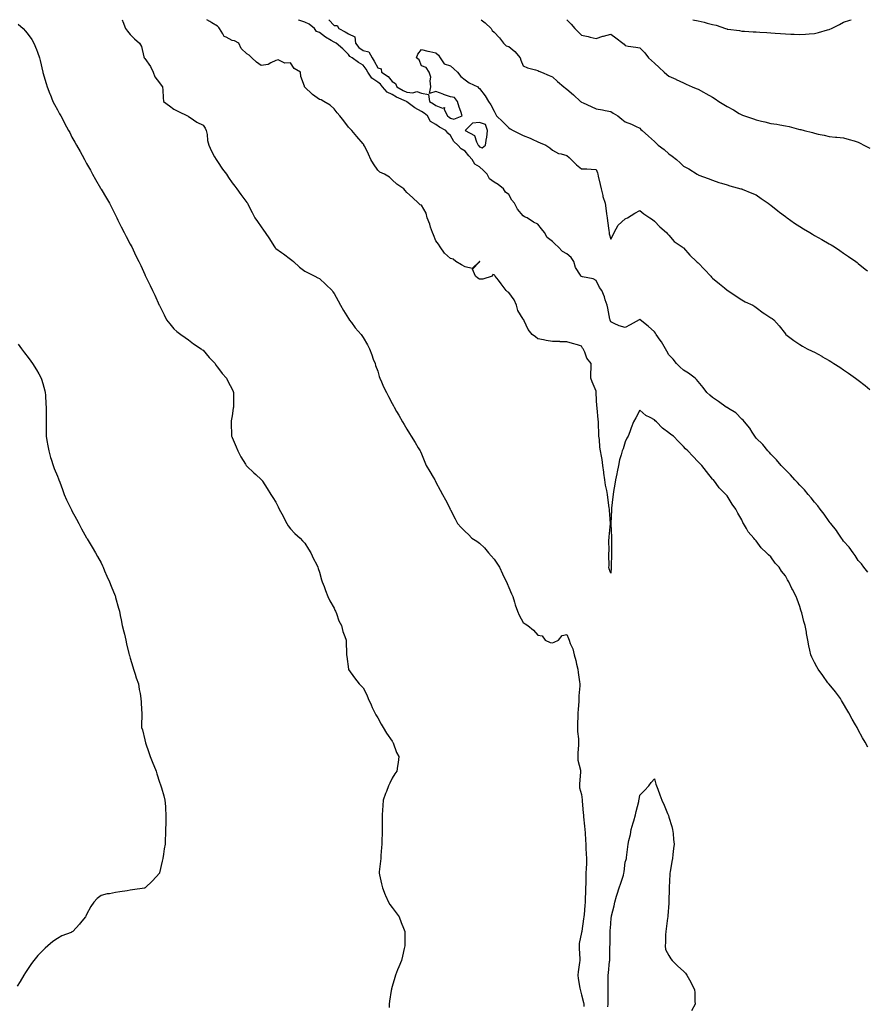
# Model space of a CAD drawing. Units: inches. Extents: x 878723 to 881363, y 7300538 to 7303178.
# Drawn here: x 880322 to 880904, y 7302502 to 7303178 of the extents above; entities that cross this region are included whole.
import ezdxf

# ---------------------------------------------------------------- set-up
doc = ezdxf.new("R2010")
doc.units = ezdxf.units.IN
doc.header["$MEASUREMENT"] = 0
doc.layers.add('Contour_87877300', color=7, linetype='Continuous', true_color=0xc4d57d)

msp = doc.modelspace()

# ---------------------------------------------------------------- linework, layer by layer
at = {"layer": 'Contour_87877300'}
for points in [[(880392.42, 7303178, 3359), (880392.72, 7303177.25, 3359), (880392.91, 7303176.78, 3359), (880394.85, 7303171.92, 3359), (880396.16, 7303170.04, 3359), (880398.05, 7303167.93, 3359), (880401.08, 7303164.95, 3359), (880404.49, 7303161.92, 3359), (880405.81, 7303159.67, 3359), (880407.41, 7303152.55, 3359), (880407.65, 7303151.92, 3359), (880407.8, 7303151.67, 3359), (880408.05, 7303151.35, 3359), (880412.08, 7303145.95, 3359), (880413.83, 7303141.92, 3359), (880414.92, 7303138.8, 3359), (880418.05, 7303134.67, 3359), (880419.22, 7303133.09, 3359), (880420.28, 7303131.92, 3359), (880420.42, 7303129.55, 3359), (880420.75, 7303124.62, 3359), (880420.9, 7303121.92, 3359), (880425.07, 7303118.94, 3359), (880428.05, 7303116.55, 3359), (880431.15, 7303115.03, 3359), (880437.42, 7303111.92, 3359), (880437.81, 7303111.68, 3359), (880438.05, 7303111.47, 3359), (880439.24, 7303110.73, 3359), (880443.85, 7303107.72, 3359), (880448.05, 7303105.53, 3359), (880449.57, 7303103.44, 3359), (880450.3, 7303101.92, 3359), (880450.86, 7303099.11, 3359), (880451.2, 7303095.07, 3359), (880452.04, 7303091.92, 3359), (880453.82, 7303087.69, 3359), (880456.05, 7303083.92, 3359), (880457.12, 7303081.92, 3359), (880457.48, 7303081.35, 3359), (880458.05, 7303080.58, 3359), (880461.5, 7303075.38, 3359), (880464.07, 7303071.92, 3359), (880465.65, 7303069.52, 3359), (880468.05, 7303065.91, 3359), (880469.81, 7303063.68, 3359), (880471.25, 7303061.92, 3359), (880474.08, 7303057.95, 3359), (880478.05, 7303052.49, 3359), (880478.3, 7303052.17, 3359), (880478.51, 7303051.92, 3359), (880479, 7303050.96, 3359), (880481.82, 7303045.69, 3359), (880483.64, 7303041.92, 3359), (880485.47, 7303039.34, 3359), (880488.05, 7303035.73, 3359), (880489.68, 7303033.55, 3359), (880490.83, 7303031.92, 3359), (880493.65, 7303027.53, 3359), (880495.52, 7303024.46, 3359), (880497.08, 7303021.92, 3359), (880497.51, 7303021.38, 3359), (880498.05, 7303020.76, 3359), (880501.9, 7303018.06, 3359), (880503.26, 7303017.13, 3359), (880508.05, 7303013.65, 3359), (880508.98, 7303012.86, 3359), (880510.09, 7303011.92, 3359), (880514.23, 7303008.1, 3359), (880518.05, 7303005.2, 3359), (880520.29, 7303004.17, 3359), (880524.83, 7303001.92, 3359), (880526.97, 7303000.84, 3359), (880528.05, 7303000.22, 3359), (880532.33, 7302996.21, 3359), (880536.72, 7302991.92, 3359), (880537.26, 7302991.14, 3359), (880538.05, 7302989.92, 3359), (880540.99, 7302984.86, 3359), (880542.55, 7302981.92, 3359), (880544.53, 7302978.4, 3359), (880548.05, 7302972.7, 3359), (880548.33, 7302972.2, 3359), (880548.51, 7302971.92, 3359), (880549.97, 7302970, 3359), (880552.59, 7302966.46, 3359), (880556.59, 7302961.92, 3359), (880557.21, 7302961.08, 3359), (880558.05, 7302959.83, 3359), (880560.95, 7302954.82, 3359), (880562.32, 7302951.92, 3359), (880563.92, 7302947.79, 3359), (880565.02, 7302944.96, 3359), (880566.19, 7302941.92, 3359), (880566.63, 7302940.49, 3359), (880568.05, 7302936.65, 3359), (880569.1, 7302932.96, 3359), (880569.44, 7302931.92, 3359), (880570.64, 7302929.33, 3359), (880572.11, 7302925.97, 3359), (880574.18, 7302921.92, 3359), (880575.46, 7302919.33, 3359), (880578.05, 7302914.36, 3359), (880578.87, 7302912.74, 3359), (880579.27, 7302911.92, 3359), (880581.03, 7302908.94, 3359), (880582.54, 7302906.4, 3359), (880585.17, 7302901.92, 3359), (880586.21, 7302900.08, 3359), (880588.05, 7302896.81, 3359), (880589.89, 7302893.76, 3359), (880590.98, 7302891.92, 3359), (880593.76, 7302887.63, 3359), (880595.93, 7302884.05, 3359), (880597.23, 7302881.92, 3359), (880597.49, 7302881.36, 3359), (880598.05, 7302879.87, 3359), (880600.35, 7302874.21, 3359), (880601.28, 7302871.92, 3359), (880603.8, 7302867.67, 3359), (880606.23, 7302863.74, 3359), (880607.34, 7302861.92, 3359), (880607.58, 7302861.45, 3359), (880608.05, 7302860.44, 3359), (880610.97, 7302854.84, 3359), (880612.47, 7302851.92, 3359), (880614.49, 7302848.36, 3359), (880617.51, 7302842.47, 3359), (880617.8, 7302841.92, 3359), (880617.87, 7302841.74, 3359), (880618.05, 7302841.31, 3359), (880621.34, 7302835.21, 3359), (880622.91, 7302831.92, 3359), (880625.42, 7302829.29, 3359), (880628.05, 7302826.46, 3359), (880630.51, 7302824.37, 3359), (880632.73, 7302821.92, 3359), (880636.02, 7302819.89, 3359), (880638.05, 7302818.47, 3359), (880641.38, 7302815.25, 3359), (880644.04, 7302811.92, 3359), (880646, 7302809.87, 3359), (880648.05, 7302807.44, 3359), (880650.3, 7302804.17, 3359), (880651.59, 7302801.92, 3359), (880653.68, 7302797.55, 3359), (880654.99, 7302794.98, 3359), (880656.51, 7302791.92, 3359), (880656.88, 7302790.75, 3359), (880658.05, 7302788.12, 3359), (880659.9, 7302783.78, 3359), (880660.77, 7302781.92, 3359), (880661.98, 7302777.99, 3359), (880662.36, 7302776.24, 3359), (880664.05, 7302771.92, 3359), (880665.14, 7302769.01, 3359), (880668.05, 7302764.09, 3359), (880669.28, 7302763.15, 3359), (880671.18, 7302761.92, 3359), (880675, 7302758.87, 3359), (880678.05, 7302755.37, 3359), (880680.91, 7302754.78, 3359), (880683.01, 7302751.92, 3359), (880686.44, 7302750.32, 3359), (880688.05, 7302750.11, 3359), (880689.34, 7302750.63, 3359), (880692.14, 7302751.92, 3359), (880694.77, 7302755.2, 3359), (880698.05, 7302755.68, 3359), (880699.14, 7302753.01, 3359), (880699.51, 7302751.92, 3359), (880700.32, 7302749.65, 3359), (880702, 7302745.88, 3359), (880703.04, 7302741.92, 3359), (880704.03, 7302737.9, 3359), (880704.6, 7302735.37, 3359), (880705.41, 7302731.92, 3359), (880705.81, 7302729.68, 3359), (880706.58, 7302723.39, 3359), (880706.82, 7302721.92, 3359), (880706.78, 7302720.65, 3359), (880706.29, 7302713.68, 3359), (880706.24, 7302711.92, 3359), (880706.14, 7302710.01, 3359), (880705.63, 7302704.34, 3359), (880705.51, 7302701.92, 3359), (880705.55, 7302699.42, 3359), (880705.26, 7302694.71, 3359), (880705.29, 7302691.92, 3359), (880705.36, 7302689.22, 3359), (880705.91, 7302684.06, 3359), (880705.98, 7302681.92, 3359), (880705.99, 7302679.86, 3359), (880705.39, 7302674.59, 3359), (880705.4, 7302671.92, 3359), (880705.55, 7302669.42, 3359), (880707.29, 7302662.68, 3359), (880707.35, 7302661.92, 3359), (880707.31, 7302661.18, 3359), (880706.7, 7302653.27, 3359), (880706.62, 7302651.92, 3359), (880706.72, 7302650.58, 3359), (880708.05, 7302645.98, 3359), (880708.42, 7302642.29, 3359), (880708.45, 7302641.92, 3359), (880708.48, 7302641.49, 3359), (880709.24, 7302633.11, 3359), (880709.35, 7302631.92, 3359), (880709.44, 7302630.52, 3359), (880710.18, 7302624.06, 3359), (880710.32, 7302621.92, 3359), (880710.47, 7302619.5, 3359), (880710.73, 7302614.6, 3359), (880710.91, 7302611.92, 3359), (880711.1, 7302608.86, 3359), (880711.33, 7302605.2, 3359), (880711.54, 7302601.92, 3359), (880711.43, 7302598.54, 3359), (880711.14, 7302595.01, 3359), (880711.02, 7302591.92, 3359), (880710.91, 7302589.06, 3359), (880710.9, 7302584.77, 3359), (880710.8, 7302581.92, 3359), (880710.85, 7302579.12, 3359), (880710.46, 7302574.33, 3359), (880710.52, 7302571.92, 3359), (880710.36, 7302569.61, 3359), (880709.74, 7302563.61, 3359), (880709.61, 7302561.92, 3359), (880709.4, 7302560.57, 3359), (880708.18, 7302552.06, 3359), (880708.16, 7302551.92, 3359), (880708.16, 7302551.8, 3359), (880708.05, 7302551.24, 3359), (880706.47, 7302543.5, 3359), (880706.44, 7302541.92, 3359), (880706.34, 7302540.2, 3359), (880706.95, 7302533.02, 3359), (880706.86, 7302531.92, 3359), (880706.67, 7302530.54, 3359), (880705.75, 7302524.22, 3359), (880705.44, 7302521.92, 3359), (880705.68, 7302519.56, 3359), (880706.98, 7302512.98, 3359), (880707.11, 7302511.92, 3359), (880707.25, 7302511.12, 3359), (880708.05, 7302508.24, 3359), (880709.31, 7302503.18, 3359), (880709.53, 7302501.92, 3359), (880709.64, 7302500.33, 3359)], [(880904.62, 7302678.49, 3360), (880902.84, 7302681.92, 3360), (880901, 7302684.88, 3360), (880898.05, 7302690.34, 3360), (880897.51, 7302691.38, 3360), (880897.26, 7302691.92, 3360), (880896.22, 7302693.76, 3360), (880893.89, 7302697.76, 3360), (880891.67, 7302701.92, 3360), (880890.31, 7302704.18, 3360), (880888.05, 7302708.15, 3360), (880886.67, 7302710.54, 3360), (880885.86, 7302711.92, 3360), (880882.47, 7302716.33, 3360), (880878.05, 7302721.62, 3360), (880877.92, 7302721.79, 3360), (880877.83, 7302721.92, 3360), (880877.27, 7302722.7, 3360), (880873.77, 7302727.64, 3360), (880870.66, 7302731.92, 3360), (880869.66, 7302733.53, 3360), (880868.05, 7302736.55, 3360), (880866.32, 7302740.19, 3360), (880865.53, 7302741.92, 3360), (880864.86, 7302745.1, 3360), (880864.24, 7302748.11, 3360), (880863.43, 7302751.92, 3360), (880862.63, 7302756.5, 3360), (880862.49, 7302757.48, 3360), (880861.72, 7302761.92, 3360), (880860.83, 7302764.7, 3360), (880859.28, 7302770.7, 3360), (880858.92, 7302771.92, 3360), (880858.67, 7302772.55, 3360), (880858.05, 7302774.91, 3360), (880856.1, 7302779.97, 3360), (880855.5, 7302781.92, 3360), (880852.86, 7302786.73, 3360), (880852.59, 7302787.38, 3360), (880850.49, 7302791.92, 3360), (880849.49, 7302793.37, 3360), (880848.05, 7302796.13, 3360), (880845.47, 7302799.34, 3360), (880843.8, 7302801.92, 3360), (880840.99, 7302804.86, 3360), (880838.05, 7302809.08, 3360), (880836.56, 7302810.43, 3360), (880835.14, 7302811.92, 3360), (880831.5, 7302815.37, 3360), (880828.05, 7302820.08, 3360), (880827.11, 7302820.98, 3360), (880826.36, 7302821.92, 3360), (880822.51, 7302826.37, 3360), (880821.28, 7302828.69, 3360), (880819.34, 7302831.92, 3360), (880818.8, 7302832.67, 3360), (880818.05, 7302834.51, 3360), (880815.37, 7302839.23, 3360), (880813.92, 7302841.92, 3360), (880811.48, 7302845.35, 3360), (880808.05, 7302850.96, 3360), (880807.53, 7302851.4, 3360), (880807.11, 7302851.92, 3360), (880802.58, 7302856.45, 3360), (880800.55, 7302859.42, 3360), (880798.74, 7302861.92, 3360), (880798.31, 7302862.18, 3360), (880798.05, 7302862.51, 3360), (880793.76, 7302867.62, 3360), (880790.65, 7302871.92, 3360), (880789.27, 7302873.14, 3360), (880788.05, 7302874.41, 3360), (880784.41, 7302878.29, 3360), (880781.09, 7302881.92, 3360), (880779.54, 7302883.41, 3360), (880778.05, 7302884.98, 3360), (880774.55, 7302888.41, 3360), (880771.2, 7302891.92, 3360), (880769.34, 7302893.21, 3360), (880768.05, 7302894.27, 3360), (880763.7, 7302897.56, 3360), (880759.64, 7302901.92, 3360), (880758.72, 7302902.58, 3360), (880758.05, 7302903.23, 3360), (880755.09, 7302904.88, 3360), (880752.3, 7302906.17, 3360), (880748.05, 7302909.83, 3360), (880745.3, 7302904.67, 3360), (880743.68, 7302901.92, 3360), (880742.23, 7302897.74, 3360), (880741.22, 7302895.08, 3360), (880740.06, 7302891.92, 3360), (880739.26, 7302890.71, 3360), (880738.05, 7302888.09, 3360), (880736.59, 7302883.38, 3360), (880736.03, 7302881.92, 3360), (880735.32, 7302879.19, 3360), (880734.19, 7302875.79, 3360), (880733.34, 7302871.92, 3360), (880732.5, 7302867.47, 3360), (880732.24, 7302866.11, 3360), (880731.44, 7302861.92, 3360), (880730.93, 7302859.04, 3360), (880730.07, 7302853.93, 3360), (880729.71, 7302851.92, 3360), (880729.54, 7302850.44, 3360), (880728.71, 7302842.58, 3360), (880728.64, 7302841.92, 3360), (880728.57, 7302841.39, 3360), (880728.08, 7302831.95, 3360), (880728.08, 7302831.89, 3360), (880728.65, 7302822.53, 3360), (880728.66, 7302821.92, 3360), (880728.64, 7302821.33, 3360), (880728.61, 7302812.49, 3360), (880728.59, 7302811.92, 3360), (880728.57, 7302811.4, 3360), (880728.46, 7302802.33, 3360), (880728.43, 7302801.92, 3360), (880728.4, 7302801.57, 3360), (880728.05, 7302798.01, 3360), (880727.12, 7302800.99, 3360), (880726.9, 7302801.92, 3360), (880726.95, 7302803.01, 3360), (880726.71, 7302810.58, 3360), (880726.78, 7302811.92, 3360), (880726.91, 7302813.06, 3360), (880726.87, 7302820.74, 3360), (880726.99, 7302821.92, 3360), (880727.1, 7302822.87, 3360), (880728.01, 7302831.92, 3360), (880728, 7302831.97, 3360), (880727.32, 7302841.19, 3360), (880727.26, 7302841.92, 3360), (880727.11, 7302842.86, 3360), (880726.09, 7302849.96, 3360), (880725.76, 7302851.92, 3360), (880725.34, 7302854.63, 3360), (880724.54, 7302858.4, 3360), (880724.07, 7302861.92, 3360), (880723.45, 7302866.53, 3360), (880723.31, 7302867.17, 3360), (880722.75, 7302871.92, 3360), (880722.11, 7302875.98, 3360), (880721.68, 7302878.29, 3360), (880721.08, 7302881.92, 3360), (880720.54, 7302884.41, 3360), (880720.31, 7302889.66, 3360), (880719.94, 7302891.92, 3360), (880719.92, 7302893.8, 3360), (880719.7, 7302900.27, 3360), (880719.68, 7302901.92, 3360), (880719.53, 7302903.39, 3360), (880718.74, 7302911.24, 3360), (880718.66, 7302911.92, 3360), (880718.57, 7302912.45, 3360), (880718.13, 7302921.83, 3360), (880718.12, 7302921.92, 3360), (880718.12, 7302921.99, 3360), (880718.05, 7302922.97, 3360), (880715.39, 7302929.26, 3360), (880714.48, 7302931.92, 3360), (880714.4, 7302935.57, 3360), (880714.7, 7302938.56, 3360), (880714.61, 7302941.92, 3360), (880711.7, 7302945.56, 3360), (880710.28, 7302949.69, 3360), (880709.22, 7302951.92, 3360), (880708.67, 7302952.54, 3360), (880708.05, 7302953.82, 3360), (880705.31, 7302954.65, 3360), (880701.8, 7302955.67, 3360), (880698.05, 7302956.83, 3360), (880693.08, 7302956.88, 3360), (880693.03, 7302956.9, 3360), (880688.05, 7302956.92, 3360), (880683.8, 7302957.67, 3360), (880681.85, 7302958.12, 3360), (880678.05, 7302958.85, 3360), (880676.42, 7302960.29, 3360), (880674.06, 7302961.92, 3360), (880671.39, 7302965.26, 3360), (880668.73, 7302971.24, 3360), (880668.37, 7302971.92, 3360), (880668.26, 7302972.13, 3360), (880668.05, 7302972.38, 3360), (880664.32, 7302978.2, 3360), (880663.38, 7302981.92, 3360), (880661.68, 7302985.54, 3360), (880658.05, 7302990.71, 3360), (880657.27, 7302991.14, 3360), (880656.31, 7302991.92, 3360), (880652.78, 7302996.65, 3360), (880650.95, 7302999.03, 3360), (880648.72, 7303001.92, 3360), (880648.43, 7303002.3, 3360), (880648.05, 7303002.76, 3360), (880647.03, 7303002.94, 3360), (880646.58, 7303001.92, 3360), (880640.21, 7302999.76, 3360), (880638.05, 7302999.88, 3360), (880636.7, 7303000.57, 3360), (880635.28, 7303001.92, 3360), (880633.2, 7303006.76, 3360), (880638.05, 7303011.7, 3360), (880638.22, 7303011.75, 3360), (880638.17, 7303011.92, 3360), (880638.05, 7303011.98, 3360), (880637.99, 7303011.98, 3360), (880637.89, 7303011.92, 3360), (880632.95, 7303007.03, 3360), (880628.05, 7303008.3, 3360), (880625.69, 7303009.56, 3360), (880621.76, 7303011.92, 3360), (880619.78, 7303013.65, 3360), (880618.05, 7303014.07, 3360), (880613.9, 7303017.77, 3360), (880610.88, 7303021.92, 3360), (880609.87, 7303023.74, 3360), (880608.05, 7303026.17, 3360), (880606.35, 7303030.22, 3360), (880605.61, 7303031.92, 3360), (880604.35, 7303035.62, 3360), (880603.75, 7303037.62, 3360), (880602.11, 7303041.92, 3360), (880601.27, 7303045.14, 3360), (880598.05, 7303050.57, 3360), (880597.1, 7303050.96, 3360), (880596, 7303051.92, 3360), (880591.93, 7303055.8, 3360), (880588.05, 7303059.44, 3360), (880586.88, 7303060.75, 3360), (880586.02, 7303061.92, 3360), (880581.17, 7303065.05, 3360), (880578.05, 7303068.02, 3360), (880576.07, 7303069.95, 3360), (880572.73, 7303071.92, 3360), (880569.52, 7303073.39, 3360), (880568.05, 7303074.59, 3360), (880565.09, 7303078.96, 3360), (880563.39, 7303081.92, 3360), (880561.72, 7303085.59, 3360), (880559.09, 7303090.88, 3360), (880558.58, 7303091.92, 3360), (880558.43, 7303092.3, 3360), (880558.05, 7303092.76, 3360), (880553.81, 7303097.68, 3360), (880550.3, 7303101.92, 3360), (880549.18, 7303103.05, 3360), (880548.05, 7303104.28, 3360), (880544.74, 7303108.61, 3360), (880542.1, 7303111.92, 3360), (880540.18, 7303114.05, 3360), (880538.05, 7303116.74, 3360), (880535.34, 7303119.21, 3360), (880531.03, 7303121.92, 3360), (880529.14, 7303123, 3360), (880528.05, 7303123.28, 3360), (880523.3, 7303126.67, 3360), (880523, 7303126.87, 3360), (880518.05, 7303131.72, 3360), (880517.92, 7303131.79, 3360), (880517.72, 7303131.92, 3360), (880517.67, 7303132.3, 3360), (880515.15, 7303139.02, 3360), (880514.95, 7303141.92, 3360), (880510.62, 7303144.5, 3360), (880508.05, 7303148.46, 3360), (880504.34, 7303148.21, 3360), (880499.6, 7303150.38, 3360), (880498.05, 7303150, 3360), (880494.58, 7303148.45, 3360), (880492.81, 7303147.16, 3360), (880488.05, 7303146.49, 3360), (880484.88, 7303148.76, 3360), (880481.49, 7303151.92, 3360), (880479.74, 7303153.62, 3360), (880478.05, 7303154.5, 3360), (880474.36, 7303158.23, 3360), (880472.6, 7303161.92, 3360), (880469.63, 7303163.49, 3360), (880468.05, 7303163.77, 3360), (880464.02, 7303165.95, 3360), (880462.48, 7303166.35, 3360), (880461.65, 7303168.32, 3360), (880459.27, 7303171.92, 3360), (880458.87, 7303172.74, 3360), (880458.05, 7303173.45, 3360), (880454.14, 7303175.83, 3360), (880452.78, 7303176.65, 3360), (880450.64, 7303178, 3360)], [(880904.7, 7302798.57, 3361), (880901.95, 7302801.92, 3361), (880900.35, 7302804.21, 3361), (880898.05, 7302806.54, 3361), (880896.06, 7302809.94, 3361), (880894.56, 7302811.92, 3361), (880891.91, 7302815.78, 3361), (880888.05, 7302819.84, 3361), (880887.22, 7302821.1, 3361), (880886.63, 7302821.92, 3361), (880883.89, 7302826.07, 3361), (880883.25, 7302827.13, 3361), (880879.2, 7302831.92, 3361), (880878.72, 7302832.59, 3361), (880878.05, 7302833.31, 3361), (880874.64, 7302838.51, 3361), (880871.98, 7302841.92, 3361), (880870.33, 7302844.21, 3361), (880868.05, 7302846.62, 3361), (880865.77, 7302849.63, 3361), (880863.8, 7302851.92, 3361), (880861.26, 7302855.12, 3361), (880858.05, 7302858.35, 3361), (880856.39, 7302860.26, 3361), (880854.63, 7302861.92, 3361), (880851.59, 7302865.46, 3361), (880848.05, 7302868.86, 3361), (880846.63, 7302870.5, 3361), (880845.05, 7302871.92, 3361), (880841.92, 7302875.79, 3361), (880838.05, 7302879.64, 3361), (880837.03, 7302880.89, 3361), (880835.9, 7302881.92, 3361), (880832.46, 7302886.33, 3361), (880828.05, 7302890.65, 3361), (880827.52, 7302891.39, 3361), (880827.05, 7302891.92, 3361), (880825.34, 7302894.63, 3361), (880823.65, 7302897.53, 3361), (880820, 7302901.92, 3361), (880819.11, 7302902.97, 3361), (880818.05, 7302903.68, 3361), (880814.04, 7302907.91, 3361), (880809.06, 7302910.91, 3361), (880808.05, 7302911.59, 3361), (880807.86, 7302911.72, 3361), (880807.45, 7302911.92, 3361), (880802.03, 7302915.9, 3361), (880798.05, 7302918.57, 3361), (880796.26, 7302920.13, 3361), (880794.17, 7302921.92, 3361), (880791.58, 7302925.45, 3361), (880788.05, 7302929.49, 3361), (880786.96, 7302930.84, 3361), (880786.03, 7302931.92, 3361), (880781.43, 7302935.31, 3361), (880778.05, 7302937.31, 3361), (880775.66, 7302939.54, 3361), (880773.22, 7302941.92, 3361), (880770.96, 7302944.83, 3361), (880768.05, 7302947.96, 3361), (880766.56, 7302950.43, 3361), (880765.64, 7302951.92, 3361), (880762.91, 7302956.77, 3361), (880762.16, 7302957.81, 3361), (880759.32, 7302961.92, 3361), (880758.84, 7302962.7, 3361), (880758.05, 7302963.74, 3361), (880753.76, 7302967.62, 3361), (880748.39, 7302971.92, 3361), (880748.22, 7302972.1, 3361), (880748.05, 7302972.24, 3361), (880747.84, 7302972.13, 3361), (880747.59, 7302971.92, 3361), (880741.49, 7302968.48, 3361), (880738.05, 7302966.56, 3361), (880733.95, 7302967.82, 3361), (880730.49, 7302969.48, 3361), (880728.05, 7302970.46, 3361), (880727.75, 7302971.63, 3361), (880727.69, 7302971.92, 3361), (880727.58, 7302972.39, 3361), (880726.12, 7302979.99, 3361), (880725.64, 7302981.92, 3361), (880724.34, 7302985.63, 3361), (880723.77, 7302987.64, 3361), (880721.92, 7302991.92, 3361), (880720.29, 7302994.17, 3361), (880718.05, 7302998.81, 3361), (880716.12, 7303000, 3361), (880708.62, 7303001.35, 3361), (880708.05, 7303001.56, 3361), (880707.84, 7303001.71, 3361), (880707.67, 7303001.92, 3361), (880707.3, 7303002.67, 3361), (880703.99, 7303007.86, 3361), (880702.85, 7303011.92, 3361), (880700.86, 7303014.72, 3361), (880698.05, 7303017.32, 3361), (880694.99, 7303018.86, 3361), (880692.01, 7303021.92, 3361), (880690.03, 7303023.9, 3361), (880688.05, 7303025.76, 3361), (880684.48, 7303028.35, 3361), (880682.49, 7303031.92, 3361), (880680.44, 7303034.3, 3361), (880678.05, 7303037.62, 3361), (880675.08, 7303038.95, 3361), (880670.71, 7303041.92, 3361), (880668.82, 7303042.69, 3361), (880668.05, 7303043.4, 3361), (880664.05, 7303047.92, 3361), (880661.89, 7303051.92, 3361), (880660.15, 7303054.02, 3361), (880658.05, 7303057.85, 3361), (880655.81, 7303059.67, 3361), (880654.43, 7303061.92, 3361), (880650.88, 7303064.75, 3361), (880648.05, 7303066.5, 3361), (880644.92, 7303068.79, 3361), (880643.11, 7303071.92, 3361), (880640.64, 7303074.51, 3361), (880638.05, 7303076.92, 3361), (880634.8, 7303078.68, 3361), (880632.83, 7303081.92, 3361), (880630.6, 7303084.47, 3361), (880628.05, 7303087.75, 3361), (880625.44, 7303089.31, 3361), (880623.07, 7303091.92, 3361), (880620.43, 7303094.29, 3361), (880618.05, 7303098.38, 3361), (880616.18, 7303100.05, 3361), (880614.92, 7303101.92, 3361), (880610.39, 7303104.26, 3361), (880608.05, 7303106.12, 3361), (880604.25, 7303108.12, 3361), (880602.33, 7303111.92, 3361), (880599.97, 7303113.84, 3361), (880598.05, 7303115.02, 3361), (880593.52, 7303117.39, 3361), (880588.96, 7303121.01, 3361), (880588.05, 7303121.7, 3361), (880587.89, 7303121.75, 3361), (880587.79, 7303121.92, 3361), (880581.04, 7303124.91, 3361), (880578.05, 7303126.56, 3361), (880574.44, 7303128.31, 3361), (880571.44, 7303131.92, 3361), (880569.85, 7303133.72, 3361), (880568.05, 7303135.02, 3361), (880563.96, 7303137.83, 3361), (880561.22, 7303141.92, 3361), (880560.09, 7303143.96, 3361), (880558.05, 7303146.88, 3361), (880554.77, 7303148.64, 3361), (880550.44, 7303151.92, 3361), (880548.93, 7303152.8, 3361), (880548.05, 7303154.12, 3361), (880544.09, 7303157.96, 3361), (880539.44, 7303161.92, 3361), (880538.55, 7303162.43, 3361), (880538.05, 7303162.68, 3361), (880536.16, 7303163.81, 3361), (880532.13, 7303166, 3361), (880528.05, 7303169.19, 3361), (880526.07, 7303169.94, 3361), (880524.64, 7303171.92, 3361), (880521.01, 7303174.88, 3361), (880518.05, 7303176.3, 3361), (880513.79, 7303177.66, 3361), (880513.58, 7303178, 3361)], [(880534.46, 7303178, 3362), (880538.05, 7303174.1, 3362), (880540.21, 7303174.08, 3362), (880541.24, 7303171.92, 3362), (880545.77, 7303169.64, 3362), (880548.05, 7303168.39, 3362), (880552.32, 7303166.19, 3362), (880552.84, 7303161.92, 3362), (880555.08, 7303158.95, 3362), (880558.05, 7303156.9, 3362), (880561.99, 7303155.86, 3362), (880564.12, 7303151.92, 3362), (880565.7, 7303149.57, 3362), (880568.05, 7303144.94, 3362), (880570.32, 7303144.2, 3362), (880570.73, 7303141.92, 3362), (880575.15, 7303139.02, 3362), (880578.05, 7303135.62, 3362), (880580.21, 7303134.08, 3362), (880581.27, 7303131.92, 3362), (880585.55, 7303129.42, 3362), (880588.05, 7303128.22, 3362), (880592.2, 7303127.77, 3362), (880594.82, 7303128.69, 3362), (880598.05, 7303127.6, 3362), (880602.84, 7303126.71, 3362), (880603.58, 7303121.92, 3362), (880606.45, 7303120.32, 3362), (880608.05, 7303119.05, 3362), (880612.65, 7303117.32, 3362), (880613.82, 7303117.69, 3362), (880613.63, 7303116.34, 3362), (880615.94, 7303111.92, 3362), (880617.1, 7303110.96, 3362), (880618.05, 7303110.42, 3362), (880620.3, 7303109.67, 3362), (880626.05, 7303111.92, 3362), (880625.1, 7303114.88, 3362), (880623.96, 7303117.83, 3362), (880622.85, 7303121.92, 3362), (880620.77, 7303124.64, 3362), (880618.05, 7303124.97, 3362), (880613.29, 7303126.68, 3362), (880612.93, 7303126.8, 3362), (880608.05, 7303128.65, 3362), (880603.55, 7303127.42, 3362), (880604.64, 7303131.92, 3362), (880604.06, 7303135.91, 3362), (880604.64, 7303138.51, 3362), (880603.38, 7303141.92, 3362), (880601.38, 7303145.25, 3362), (880598.05, 7303146.37, 3362), (880596.58, 7303150.45, 3362), (880594.62, 7303151.92, 3362), (880595.64, 7303154.33, 3362), (880598.05, 7303157.61, 3362), (880602.53, 7303156.4, 3362), (880603.75, 7303156.22, 3362), (880608.05, 7303155.27, 3362), (880609.74, 7303153.61, 3362), (880611.04, 7303151.92, 3362), (880613.72, 7303147.59, 3362), (880618.05, 7303146.29, 3362), (880620.35, 7303144.22, 3362), (880622.85, 7303141.92, 3362), (880625.14, 7303139.01, 3362), (880628.05, 7303136.62, 3362), (880630.83, 7303134.69, 3362), (880636.92, 7303131.92, 3362), (880637.3, 7303131.17, 3362), (880638.05, 7303130.71, 3362), (880641.89, 7303125.76, 3362), (880644.25, 7303121.92, 3362), (880645.66, 7303119.54, 3362), (880648.05, 7303115.14, 3362), (880649.07, 7303112.95, 3362), (880649.73, 7303111.92, 3362), (880653.93, 7303107.8, 3362), (880658.05, 7303103.77, 3362), (880659.09, 7303102.96, 3362), (880660.99, 7303101.92, 3362), (880665.7, 7303099.57, 3362), (880668.05, 7303098.5, 3362), (880672.66, 7303096.53, 3362), (880674.02, 7303095.95, 3362), (880678.05, 7303094.23, 3362), (880679.67, 7303093.54, 3362), (880683.46, 7303091.92, 3362), (880686.18, 7303090.05, 3362), (880688.05, 7303088.43, 3362), (880692.2, 7303086.06, 3362), (880693.98, 7303085.99, 3362), (880698.05, 7303084.83, 3362), (880699.54, 7303083.41, 3362), (880701.01, 7303081.92, 3362), (880704.47, 7303078.34, 3362), (880708.05, 7303075.68, 3362), (880711.71, 7303075.58, 3362), (880714.71, 7303075.26, 3362), (880718.05, 7303075.16, 3362), (880719.02, 7303072.89, 3362), (880719.14, 7303071.92, 3362), (880719.45, 7303070.52, 3362), (880720.84, 7303064.71, 3362), (880721.43, 7303061.92, 3362), (880722.65, 7303057.32, 3362), (880722.78, 7303056.65, 3362), (880724.3, 7303051.92, 3362), (880724.78, 7303048.65, 3362), (880725.29, 7303044.67, 3362), (880725.69, 7303041.92, 3362), (880725.95, 7303039.82, 3362), (880726.78, 7303033.19, 3362), (880726.94, 7303031.92, 3362), (880727.02, 7303030.89, 3362), (880728.05, 7303027.31, 3362), (880729.8, 7303030.17, 3362), (880730.4, 7303031.92, 3362), (880733.09, 7303036.88, 3362), (880738.05, 7303041.3, 3362), (880738.51, 7303041.46, 3362), (880739.57, 7303041.92, 3362), (880744.75, 7303045.22, 3362), (880748.05, 7303047.01, 3362), (880750.88, 7303044.75, 3362), (880754.86, 7303041.92, 3362), (880756.81, 7303040.68, 3362), (880758.05, 7303039.65, 3362), (880761.79, 7303035.66, 3362), (880766.31, 7303031.92, 3362), (880767.1, 7303030.97, 3362), (880768.05, 7303029.95, 3362), (880771.76, 7303025.63, 3362), (880777.2, 7303021.92, 3362), (880777.64, 7303021.51, 3362), (880778.05, 7303021.24, 3362), (880782.33, 7303016.2, 3362), (880787.05, 7303011.92, 3362), (880787.56, 7303011.42, 3362), (880788.05, 7303011.04, 3362), (880792.52, 7303006.38, 3362), (880796.74, 7303001.92, 3362), (880797.35, 7303001.22, 3362), (880798.05, 7303000.54, 3362), (880802.8, 7302996.67, 3362), (880806.21, 7302993.77, 3362), (880808.05, 7302992.19, 3362), (880808.22, 7302992.09, 3362), (880808.45, 7302991.92, 3362), (880814.17, 7302988.03, 3362), (880818.05, 7302985.55, 3362), (880820.43, 7302984.3, 3362), (880825.62, 7302981.92, 3362), (880827.15, 7302981.02, 3362), (880828.05, 7302980.37, 3362), (880832.84, 7302976.71, 3362), (880834.05, 7302975.92, 3362), (880838.05, 7302973.22, 3362), (880838.89, 7302972.76, 3362), (880840.01, 7302971.92, 3362), (880843.88, 7302967.75, 3362), (880848.05, 7302962.19, 3362), (880848.19, 7302962.06, 3362), (880848.36, 7302961.92, 3362), (880853.89, 7302957.76, 3362), (880858.05, 7302954.89, 3362), (880859.9, 7302953.77, 3362), (880862.92, 7302951.92, 3362), (880866.47, 7302950.34, 3362), (880868.05, 7302949.66, 3362), (880873.02, 7302946.89, 3362), (880873.16, 7302946.81, 3362), (880878.05, 7302944.07, 3362), (880879.33, 7302943.2, 3362), (880881.32, 7302941.92, 3362), (880885.41, 7302939.28, 3362), (880888.05, 7302937.62, 3362), (880891.38, 7302935.25, 3362), (880896.16, 7302931.92, 3362), (880897.22, 7302931.09, 3362), (880898.05, 7302930.46, 3362), (880902.84, 7302926.71, 3362), (880905.95, 7302924.03, 3362)], [(880639.08, 7303178, 3363), (880641.91, 7303175.78, 3363), (880645.88, 7303171.92, 3363), (880646.75, 7303170.61, 3363), (880648.05, 7303169.48, 3363), (880651.58, 7303165.46, 3363), (880654.44, 7303161.92, 3363), (880656.29, 7303160.16, 3363), (880658.05, 7303159.5, 3363), (880662.29, 7303156.16, 3363), (880665.83, 7303151.92, 3363), (880666.32, 7303150.19, 3363), (880668.05, 7303146.31, 3363), (880671.03, 7303144.9, 3363), (880676.34, 7303143.63, 3363), (880678.05, 7303143.04, 3363), (880678.78, 7303142.65, 3363), (880680.49, 7303141.92, 3363), (880685.7, 7303139.58, 3363), (880688.05, 7303138.8, 3363), (880691.6, 7303135.47, 3363), (880695.83, 7303131.92, 3363), (880697.08, 7303130.95, 3363), (880698.05, 7303130.23, 3363), (880702.43, 7303126.3, 3363), (880707.44, 7303121.92, 3363), (880707.76, 7303121.64, 3363), (880708.05, 7303121.36, 3363), (880709.06, 7303120.91, 3363), (880714.6, 7303118.47, 3363), (880718.05, 7303116.88, 3363), (880722.34, 7303116.21, 3363), (880724.33, 7303115.64, 3363), (880728.05, 7303114.91, 3363), (880729.87, 7303113.75, 3363), (880732.97, 7303111.92, 3363), (880735.75, 7303109.62, 3363), (880738.05, 7303107.92, 3363), (880742.28, 7303106.15, 3363), (880745.08, 7303104.9, 3363), (880748.05, 7303103.61, 3363), (880748.83, 7303102.7, 3363), (880749.63, 7303101.92, 3363), (880754.08, 7303097.95, 3363), (880758.05, 7303094.36, 3363), (880759.27, 7303093.14, 3363), (880760.63, 7303091.92, 3363), (880764.9, 7303088.77, 3363), (880768.05, 7303085.79, 3363), (880770.4, 7303084.27, 3363), (880773.2, 7303081.92, 3363), (880775.8, 7303079.66, 3363), (880778.05, 7303077.36, 3363), (880781.68, 7303075.54, 3363), (880787.45, 7303071.92, 3363), (880787.81, 7303071.69, 3363), (880788.05, 7303071.52, 3363), (880788.69, 7303071.28, 3363), (880795.07, 7303068.94, 3363), (880798.05, 7303067.77, 3363), (880802.42, 7303066.29, 3363), (880804.23, 7303065.74, 3363), (880808.05, 7303064.52, 3363), (880809.95, 7303063.82, 3363), (880817.38, 7303061.92, 3363), (880817.91, 7303061.77, 3363), (880818.05, 7303061.74, 3363), (880818.34, 7303061.63, 3363), (880824.92, 7303058.8, 3363), (880828.05, 7303057.65, 3363), (880831.42, 7303055.29, 3363), (880836.18, 7303051.92, 3363), (880837.27, 7303051.14, 3363), (880838.05, 7303050.63, 3363), (880842.91, 7303046.78, 3363), (880844.08, 7303045.89, 3363), (880848.05, 7303042.85, 3363), (880848.58, 7303042.46, 3363), (880849.34, 7303041.92, 3363), (880854.4, 7303038.27, 3363), (880858.05, 7303035.89, 3363), (880860.52, 7303034.39, 3363), (880864.77, 7303031.92, 3363), (880866.76, 7303030.63, 3363), (880868.05, 7303029.87, 3363), (880872.98, 7303026.99, 3363), (880873.07, 7303026.94, 3363), (880878.05, 7303024.09, 3363), (880879.44, 7303023.32, 3363), (880881.9, 7303021.92, 3363), (880885.53, 7303019.4, 3363), (880888.05, 7303017.62, 3363), (880891.46, 7303015.33, 3363), (880896.49, 7303011.92, 3363), (880897.31, 7303011.18, 3363), (880898.05, 7303010.51, 3363), (880902.84, 7303006.71, 3363), (880904.39, 7303005.58, 3363)], [(880698.04, 7303178, 3364), (880698.05, 7303177.99, 3364), (880700.96, 7303174.83, 3364), (880703.53, 7303171.92, 3364), (880705.76, 7303169.63, 3364), (880708.05, 7303167.38, 3364), (880712.51, 7303166.37, 3364), (880713.87, 7303166.1, 3364), (880718.05, 7303165.18, 3364), (880722.71, 7303166.58, 3364), (880723.22, 7303166.74, 3364), (880728.05, 7303168.09, 3364), (880731.56, 7303165.44, 3364), (880736.39, 7303161.92, 3364), (880737.27, 7303161.14, 3364), (880738.05, 7303160.24, 3364), (880740.08, 7303159.89, 3364), (880745.3, 7303159.18, 3364), (880748.05, 7303158.66, 3364), (880751.44, 7303155.31, 3364), (880754.1, 7303151.92, 3364), (880756.11, 7303149.98, 3364), (880758.05, 7303148.19, 3364), (880761.39, 7303145.26, 3364), (880764.69, 7303141.92, 3364), (880766.56, 7303140.44, 3364), (880768.05, 7303139.12, 3364), (880772.84, 7303137.13, 3364), (880773.14, 7303137.01, 3364), (880778.05, 7303134.75, 3364), (880779.92, 7303133.8, 3364), (880784.08, 7303131.92, 3364), (880786.85, 7303130.73, 3364), (880788.05, 7303130.26, 3364), (880791.85, 7303128.12, 3364), (880793.38, 7303127.25, 3364), (880798.05, 7303124.71, 3364), (880799.79, 7303123.67, 3364), (880802.44, 7303121.92, 3364), (880805.87, 7303119.74, 3364), (880808.05, 7303118.46, 3364), (880812.32, 7303116.19, 3364), (880816.38, 7303113.59, 3364), (880818.05, 7303112.56, 3364), (880818.55, 7303112.42, 3364), (880819.91, 7303111.92, 3364), (880826.06, 7303109.93, 3364), (880828.05, 7303109.17, 3364), (880831.66, 7303108.31, 3364), (880833.99, 7303107.86, 3364), (880838.05, 7303106.78, 3364), (880842.27, 7303106.14, 3364), (880844.27, 7303105.7, 3364), (880848.05, 7303105.06, 3364), (880850.68, 7303104.56, 3364), (880857.17, 7303102.8, 3364), (880858.05, 7303102.6, 3364), (880858.63, 7303102.51, 3364), (880860.97, 7303101.92, 3364), (880866.63, 7303100.5, 3364), (880868.05, 7303100.01, 3364), (880870.5, 7303099.47, 3364), (880874.73, 7303098.6, 3364), (880878.05, 7303097.85, 3364), (880882.57, 7303097.4, 3364), (880883.43, 7303097.3, 3364), (880888.05, 7303096.83, 3364), (880891.83, 7303095.7, 3364), (880895.2, 7303094.77, 3364), (880898.05, 7303093.95, 3364), (880899.38, 7303093.25, 3364), (880901.89, 7303091.92, 3364), (880905.95, 7303089.82, 3364)], [(880784.54, 7303178, 3365), (880788.05, 7303177.12, 3365), (880792.33, 7303176.2, 3365), (880794.4, 7303175.56, 3365), (880798.05, 7303174.66, 3365), (880800.43, 7303174.29, 3365), (880806.95, 7303171.92, 3365), (880807.78, 7303171.65, 3365), (880808.05, 7303171.54, 3365), (880808.51, 7303171.45, 3365), (880816.62, 7303170.48, 3365), (880818.05, 7303170.18, 3365), (880819.9, 7303170.07, 3365), (880825.89, 7303169.76, 3365), (880828.05, 7303169.63, 3365), (880830.46, 7303169.51, 3365), (880835.24, 7303169.11, 3365), (880838.05, 7303168.99, 3365), (880841.14, 7303168.83, 3365), (880844.63, 7303168.5, 3365), (880848.05, 7303168.35, 3365), (880851.8, 7303168.17, 3365), (880854.18, 7303168.04, 3365), (880858.05, 7303167.89, 3365), (880861.87, 7303168.1, 3365), (880864.47, 7303168.34, 3365), (880868.05, 7303168.55, 3365), (880870.82, 7303169.15, 3365), (880877.07, 7303170.94, 3365), (880878.05, 7303171.19, 3365), (880878.58, 7303171.39, 3365), (880879.71, 7303171.92, 3365), (880885.2, 7303174.77, 3365), (880888.05, 7303176.23, 3365), (880892.28, 7303177.69, 3365), (880893.23, 7303178, 3365)], [(880321.01, 7303174.88, 3358), (880324.48, 7303171.92, 3358), (880326.23, 7303170.09, 3358), (880328.05, 7303167.92, 3358), (880330.48, 7303164.35, 3358), (880331.96, 7303161.92, 3358), (880333.66, 7303157.53, 3358), (880334.29, 7303155.69, 3358), (880335.64, 7303151.92, 3358), (880336.12, 7303149.99, 3358), (880337.98, 7303141.99, 3358), (880337.99, 7303141.92, 3358), (880338.01, 7303141.88, 3358), (880338.05, 7303141.74, 3358), (880340.37, 7303134.23, 3358), (880341.06, 7303131.92, 3358), (880342.88, 7303127.1, 3358), (880342.97, 7303126.84, 3358), (880344.93, 7303121.92, 3358), (880345.96, 7303119.83, 3358), (880348.05, 7303116.03, 3358), (880349.49, 7303113.36, 3358), (880350.33, 7303111.92, 3358), (880352.8, 7303107.17, 3358), (880352.96, 7303106.83, 3358), (880355.76, 7303101.92, 3358), (880356.57, 7303100.44, 3358), (880358.05, 7303097.38, 3358), (880360.1, 7303093.97, 3358), (880361.17, 7303091.92, 3358), (880363.71, 7303087.58, 3358), (880365.11, 7303084.86, 3358), (880366.68, 7303081.92, 3358), (880367.17, 7303081.04, 3358), (880368.05, 7303079.21, 3358), (880370.7, 7303074.57, 3358), (880372.1, 7303071.92, 3358), (880374.31, 7303068.18, 3358), (880377.7, 7303062.27, 3358), (880377.9, 7303061.92, 3358), (880377.95, 7303061.82, 3358), (880378.05, 7303061.65, 3358), (880381.66, 7303055.53, 3358), (880383.79, 7303051.92, 3358), (880385.29, 7303049.17, 3358), (880388.05, 7303043.67, 3358), (880388.56, 7303042.43, 3358), (880388.8, 7303041.92, 3358), (880389.55, 7303040.42, 3358), (880391.86, 7303035.73, 3358), (880393.87, 7303031.92, 3358), (880395.27, 7303029.15, 3358), (880398.05, 7303023.87, 3358), (880398.72, 7303022.59, 3358), (880399.09, 7303021.92, 3358), (880400.05, 7303019.92, 3358), (880402.01, 7303015.88, 3358), (880403.88, 7303011.92, 3358), (880405.24, 7303009.11, 3358), (880408.05, 7303002.96, 3358), (880408.37, 7303002.24, 3358), (880408.52, 7303001.92, 3358), (880408.97, 7303001, 3358), (880411.7, 7302995.57, 3358), (880413.44, 7302991.92, 3358), (880414.93, 7302988.8, 3358), (880417.94, 7302982.04, 3358), (880417.99, 7302981.92, 3358), (880418.01, 7302981.88, 3358), (880418.05, 7302981.78, 3358), (880421.36, 7302975.23, 3358), (880423.03, 7302971.92, 3358), (880425.16, 7302969.03, 3358), (880428.05, 7302965.61, 3358), (880430.09, 7302963.96, 3358), (880432.86, 7302961.92, 3358), (880435.89, 7302959.76, 3358), (880438.05, 7302958.17, 3358), (880441.59, 7302955.46, 3358), (880446.81, 7302951.92, 3358), (880447.49, 7302951.36, 3358), (880448.05, 7302950.97, 3358), (880452.23, 7302946.1, 3358), (880456.3, 7302941.92, 3358), (880456.91, 7302940.79, 3358), (880458.05, 7302939.28, 3358), (880461.21, 7302935.07, 3358), (880464.14, 7302931.92, 3358), (880465.37, 7302929.24, 3358), (880468.05, 7302924.27, 3358), (880468.74, 7302922.6, 3358), (880469.08, 7302921.92, 3358), (880469.09, 7302920.88, 3358), (880468.96, 7302912.83, 3358), (880468.98, 7302911.92, 3358), (880468.83, 7302911.14, 3358), (880468.05, 7302905.96, 3358), (880467.49, 7302902.48, 3358), (880467.47, 7302901.92, 3358), (880467.5, 7302901.37, 3358), (880467.7, 7302892.27, 3358), (880467.71, 7302891.92, 3358), (880467.8, 7302891.67, 3358), (880468.05, 7302891.03, 3358), (880470.71, 7302884.58, 3358), (880471.9, 7302881.92, 3358), (880474, 7302877.88, 3358), (880477.15, 7302872.82, 3358), (880477.69, 7302871.92, 3358), (880477.84, 7302871.71, 3358), (880478.05, 7302871.43, 3358), (880482.98, 7302866.85, 3358), (880484.3, 7302865.67, 3358), (880488.05, 7302862.3, 3358), (880488.23, 7302862.11, 3358), (880488.39, 7302861.92, 3358), (880488.95, 7302861.02, 3358), (880492.12, 7302855.99, 3358), (880494.64, 7302851.92, 3358), (880496.06, 7302849.94, 3358), (880498.05, 7302846.64, 3358), (880499.67, 7302843.54, 3358), (880500.37, 7302841.92, 3358), (880503.09, 7302836.96, 3358), (880503.16, 7302836.81, 3358), (880505.71, 7302831.92, 3358), (880506.62, 7302830.49, 3358), (880508.05, 7302828.36, 3358), (880511.19, 7302825.06, 3358), (880514.7, 7302821.92, 3358), (880516.27, 7302820.14, 3358), (880518.05, 7302818.53, 3358), (880520.57, 7302814.44, 3358), (880522.22, 7302811.92, 3358), (880523.97, 7302807.84, 3358), (880525.97, 7302804, 3358), (880526.98, 7302801.92, 3358), (880527.17, 7302801.04, 3358), (880528.05, 7302798.59, 3358), (880529.52, 7302793.39, 3358), (880529.99, 7302791.92, 3358), (880531.2, 7302788.77, 3358), (880532.19, 7302786.05, 3358), (880533.88, 7302781.92, 3358), (880535.08, 7302778.95, 3358), (880538.05, 7302773.87, 3358), (880538.65, 7302772.53, 3358), (880539.03, 7302771.92, 3358), (880539.7, 7302770.27, 3358), (880541.38, 7302765.25, 3358), (880543.12, 7302761.92, 3358), (880544.04, 7302757.92, 3358), (880545.48, 7302754.5, 3358), (880546.31, 7302751.92, 3358), (880546.3, 7302750.17, 3358), (880546.58, 7302743.38, 3358), (880546.57, 7302741.92, 3358), (880546.79, 7302740.66, 3358), (880547.93, 7302732.04, 3358), (880547.95, 7302731.92, 3358), (880547.99, 7302731.86, 3358), (880548.05, 7302731.74, 3358), (880552.14, 7302726.01, 3358), (880555.28, 7302721.92, 3358), (880556.78, 7302720.65, 3358), (880558.05, 7302719.25, 3358), (880560.51, 7302714.38, 3358), (880561.48, 7302711.92, 3358), (880563.53, 7302707.4, 3358), (880564.34, 7302705.63, 3358), (880566.02, 7302701.92, 3358), (880566.69, 7302700.55, 3358), (880568.05, 7302698.62, 3358), (880570.42, 7302694.28, 3358), (880571.88, 7302691.92, 3358), (880574.07, 7302687.95, 3358), (880578.05, 7302682.51, 3358), (880578.26, 7302682.13, 3358), (880578.42, 7302681.92, 3358), (880578.68, 7302681.29, 3358), (880580.9, 7302674.77, 3358), (880582.44, 7302671.92, 3358), (880582.01, 7302667.96, 3358), (880581.53, 7302665.41, 3358), (880581.15, 7302661.92, 3358), (880579.89, 7302660.08, 3358), (880578.05, 7302657.13, 3358), (880576.27, 7302653.71, 3358), (880575.54, 7302651.92, 3358), (880574, 7302647.88, 3358), (880573.46, 7302646.51, 3358), (880571.78, 7302641.92, 3358), (880571.5, 7302638.46, 3358), (880571.28, 7302635.15, 3358), (880571.05, 7302631.92, 3358), (880571.1, 7302628.87, 3358), (880571.14, 7302625.02, 3358), (880571.2, 7302621.92, 3358), (880571.05, 7302618.92, 3358), (880570.89, 7302614.76, 3358), (880570.76, 7302611.92, 3358), (880570.55, 7302609.42, 3358), (880570.24, 7302604.11, 3358), (880570.08, 7302601.92, 3358), (880569.92, 7302600.05, 3358), (880569.04, 7302592.92, 3358), (880568.95, 7302591.92, 3358), (880569.24, 7302590.73, 3358), (880570.72, 7302584.6, 3358), (880571.41, 7302581.92, 3358), (880573.18, 7302577.05, 3358), (880573.39, 7302576.58, 3358), (880575.34, 7302571.92, 3358), (880576.45, 7302570.32, 3358), (880578.05, 7302568.33, 3358), (880580.79, 7302564.66, 3358), (880582.73, 7302561.92, 3358), (880584.24, 7302558.11, 3358), (880585.85, 7302554.13, 3358), (880586.72, 7302551.92, 3358), (880586.75, 7302550.62, 3358), (880586.66, 7302543.31, 3358), (880586.68, 7302541.92, 3358), (880586.25, 7302540.12, 3358), (880585.03, 7302534.94, 3358), (880584.27, 7302531.92, 3358), (880582.48, 7302527.5, 3358), (880581.71, 7302525.58, 3358), (880580.23, 7302521.92, 3358), (880579.78, 7302520.19, 3358), (880578.05, 7302514.03, 3358), (880577.59, 7302512.38, 3358), (880577.49, 7302511.92, 3358), (880577.39, 7302511.26, 3358), (880576.09, 7302503.88, 3358), (880575.81, 7302501.92, 3358), (880575.83, 7302499.69, 3358)], [(880321.2, 7302955.07, 3357), (880323.32, 7302951.92, 3357), (880325.45, 7302949.32, 3357), (880328.05, 7302945.98, 3357), (880329.72, 7302943.59, 3357), (880330.99, 7302941.92, 3357), (880333.69, 7302937.56, 3357), (880335.26, 7302934.71, 3357), (880336.84, 7302931.92, 3357), (880337.19, 7302931.06, 3357), (880338.05, 7302928.15, 3357), (880339.35, 7302923.23, 3357), (880339.68, 7302921.92, 3357), (880339.76, 7302920.2, 3357), (880340.12, 7302913.99, 3357), (880340.25, 7302911.92, 3357), (880340.23, 7302909.74, 3357), (880340.25, 7302904.12, 3357), (880340.21, 7302901.92, 3357), (880340.3, 7302899.67, 3357), (880340.26, 7302894.13, 3357), (880340.33, 7302891.92, 3357), (880340.86, 7302889.12, 3357), (880341.44, 7302885.31, 3357), (880342.13, 7302881.92, 3357), (880343.39, 7302877.26, 3357), (880343.72, 7302876.25, 3357), (880345.04, 7302871.92, 3357), (880345.92, 7302869.79, 3357), (880348.05, 7302864.53, 3357), (880348.79, 7302862.66, 3357), (880349.05, 7302861.92, 3357), (880349.61, 7302860.36, 3357), (880351.45, 7302855.32, 3357), (880352.67, 7302851.92, 3357), (880354.37, 7302848.25, 3357), (880356.82, 7302843.15, 3357), (880357.41, 7302841.92, 3357), (880357.61, 7302841.47, 3357), (880358.05, 7302840.63, 3357), (880361.12, 7302834.99, 3357), (880362.83, 7302831.92, 3357), (880364.58, 7302828.45, 3357), (880368.05, 7302822.16, 3357), (880368.14, 7302822.01, 3357), (880368.2, 7302821.92, 3357), (880368.41, 7302821.56, 3357), (880371.9, 7302815.77, 3357), (880374.1, 7302811.92, 3357), (880375.58, 7302809.45, 3357), (880378.05, 7302804.9, 3357), (880378.99, 7302802.86, 3357), (880379.37, 7302801.92, 3357), (880380.45, 7302799.52, 3357), (880382.04, 7302795.91, 3357), (880383.83, 7302791.92, 3357), (880385.03, 7302788.9, 3357), (880387.67, 7302782.29, 3357), (880387.83, 7302781.92, 3357), (880387.88, 7302781.75, 3357), (880388.05, 7302781.19, 3357), (880390.08, 7302773.95, 3357), (880390.61, 7302771.92, 3357), (880391.24, 7302768.73, 3357), (880391.94, 7302765.82, 3357), (880392.6, 7302761.92, 3357), (880393.7, 7302757.56, 3357), (880394.05, 7302755.92, 3357), (880394.98, 7302751.92, 3357), (880395.6, 7302749.47, 3357), (880397.2, 7302742.77, 3357), (880397.41, 7302741.92, 3357), (880397.54, 7302741.4, 3357), (880398.05, 7302739.6, 3357), (880399.76, 7302733.63, 3357), (880400.36, 7302731.92, 3357), (880401.44, 7302728.53, 3357), (880402.07, 7302725.94, 3357), (880403.66, 7302721.92, 3357), (880404.26, 7302718.13, 3357), (880404.8, 7302715.17, 3357), (880405.31, 7302711.92, 3357), (880405.53, 7302709.4, 3357), (880405.81, 7302704.16, 3357), (880406, 7302701.92, 3357), (880406.06, 7302699.93, 3357), (880405.86, 7302694.12, 3357), (880405.9, 7302691.92, 3357), (880406.38, 7302690.25, 3357), (880408.05, 7302683.48, 3357), (880408.38, 7302682.25, 3357), (880408.47, 7302681.92, 3357), (880408.65, 7302681.32, 3357), (880410.9, 7302674.77, 3357), (880411.72, 7302671.92, 3357), (880413.56, 7302667.43, 3357), (880414.22, 7302665.75, 3357), (880415.76, 7302661.92, 3357), (880416.27, 7302660.13, 3357), (880418.05, 7302654.34, 3357), (880418.79, 7302652.65, 3357), (880419.1, 7302651.92, 3357), (880419.51, 7302650.46, 3357), (880421.06, 7302644.94, 3357), (880421.91, 7302641.92, 3357), (880422.24, 7302637.73, 3357), (880422.26, 7302636.13, 3357), (880422.57, 7302631.92, 3357), (880422.51, 7302627.47, 3357), (880422.46, 7302626.32, 3357), (880422.39, 7302621.92, 3357), (880422.28, 7302617.69, 3357), (880422.11, 7302615.98, 3357), (880421.97, 7302611.92, 3357), (880421.37, 7302608.6, 3357), (880421.01, 7302604.88, 3357), (880420.55, 7302601.92, 3357), (880419.95, 7302600.02, 3357), (880418.17, 7302592.05, 3357), (880418.14, 7302591.92, 3357), (880418.1, 7302591.87, 3357), (880418.05, 7302591.8, 3357), (880413.38, 7302586.59, 3357), (880408.39, 7302581.92, 3357), (880408.18, 7302581.79, 3357), (880408.05, 7302581.72, 3357), (880407.82, 7302581.7, 3357), (880399.52, 7302580.46, 3357), (880398.05, 7302580.24, 3357), (880396, 7302579.87, 3357), (880390.86, 7302579.12, 3357), (880388.05, 7302578.59, 3357), (880383.91, 7302577.78, 3357), (880382.26, 7302577.71, 3357), (880378.05, 7302576.54, 3357), (880375.42, 7302574.55, 3357), (880372.97, 7302571.92, 3357), (880371.08, 7302568.89, 3357), (880368.05, 7302563.44, 3357), (880367.52, 7302562.45, 3357), (880367.27, 7302561.92, 3357), (880363.61, 7302557.48, 3357), (880363.11, 7302556.86, 3357), (880358.65, 7302551.92, 3357), (880358.28, 7302551.7, 3357), (880358.05, 7302551.56, 3357), (880357.39, 7302551.26, 3357), (880351.15, 7302548.82, 3357), (880348.05, 7302547.09, 3357), (880344.99, 7302544.99, 3357), (880341.37, 7302541.92, 3357), (880339.63, 7302540.34, 3357), (880338.05, 7302538.68, 3357), (880334.64, 7302535.33, 3357), (880331.76, 7302531.92, 3357), (880330.22, 7302529.75, 3357), (880328.05, 7302526.49, 3357), (880326.23, 7302523.74, 3357), (880324.91, 7302521.92, 3357), (880322.4, 7302517.57, 3357), (880320.36, 7302514.22, 3357)], [(880726.11, 7302499.99, 3359), (880726.27, 7302501.92, 3359), (880726.35, 7302503.62, 3359), (880726.29, 7302510.16, 3359), (880726.37, 7302511.92, 3359), (880726.44, 7302513.53, 3359), (880726.37, 7302520.24, 3359), (880726.44, 7302521.92, 3359), (880726.62, 7302523.35, 3359), (880727.35, 7302531.22, 3359), (880727.43, 7302531.92, 3359), (880727.43, 7302532.55, 3359), (880727.56, 7302541.43, 3359), (880727.56, 7302541.92, 3359), (880727.61, 7302542.37, 3359), (880727.77, 7302551.65, 3359), (880727.8, 7302551.92, 3359), (880727.78, 7302552.19, 3359), (880728.05, 7302556.87, 3359), (880728.49, 7302561.48, 3359), (880728.51, 7302561.92, 3359), (880728.64, 7302562.51, 3359), (880730.51, 7302569.46, 3359), (880730.96, 7302571.92, 3359), (880732.12, 7302575.99, 3359), (880732.45, 7302577.53, 3359), (880733.97, 7302581.92, 3359), (880735.03, 7302584.95, 3359), (880736.76, 7302590.63, 3359), (880737.18, 7302591.92, 3359), (880737.25, 7302592.72, 3359), (880738.05, 7302599.5, 3359), (880738.69, 7302601.29, 3359), (880738.83, 7302601.92, 3359), (880738.88, 7302602.74, 3359), (880739.9, 7302610.07, 3359), (880739.97, 7302611.92, 3359), (880740.48, 7302614.35, 3359), (880741.61, 7302618.36, 3359), (880742.23, 7302621.92, 3359), (880743.51, 7302626.46, 3359), (880743.88, 7302627.75, 3359), (880745.06, 7302631.92, 3359), (880745.67, 7302634.29, 3359), (880747.31, 7302641.18, 3359), (880747.5, 7302641.92, 3359), (880747.57, 7302642.4, 3359), (880748.05, 7302645.5, 3359), (880751.33, 7302648.64, 3359), (880754.26, 7302651.92, 3359), (880755.8, 7302654.17, 3359), (880758.05, 7302656.72, 3359), (880759.18, 7302653.04, 3359), (880759.56, 7302651.92, 3359), (880760.42, 7302649.55, 3359), (880761.78, 7302645.65, 3359), (880763.16, 7302641.92, 3359), (880764.7, 7302638.57, 3359), (880767.09, 7302632.88, 3359), (880767.51, 7302631.92, 3359), (880767.67, 7302631.54, 3359), (880768.05, 7302630.41, 3359), (880770.07, 7302623.93, 3359), (880770.62, 7302621.92, 3359), (880770.88, 7302619.09, 3359), (880771.26, 7302615.12, 3359), (880771.56, 7302611.92, 3359), (880771.26, 7302608.72, 3359), (880770.83, 7302604.69, 3359), (880770.55, 7302601.92, 3359), (880770.13, 7302599.84, 3359), (880768.93, 7302592.8, 3359), (880768.77, 7302591.92, 3359), (880768.67, 7302591.3, 3359), (880768.21, 7302582.09, 3359), (880768.19, 7302581.92, 3359), (880768.18, 7302581.79, 3359), (880768.1, 7302571.97, 3359), (880768.09, 7302571.87, 3359), (880768.05, 7302571.36, 3359), (880767.33, 7302562.64, 3359), (880767.31, 7302561.92, 3359), (880767.17, 7302561.04, 3359), (880766.22, 7302553.75, 3359), (880765.94, 7302551.92, 3359), (880765.63, 7302549.5, 3359), (880765.8, 7302544.17, 3359), (880765.38, 7302541.92, 3359), (880765.71, 7302539.58, 3359), (880768.05, 7302535.46, 3359), (880769.26, 7302533.13, 3359), (880770.19, 7302531.92, 3359), (880774.1, 7302527.96, 3359), (880778.05, 7302524.63, 3359), (880779.34, 7302523.21, 3359), (880780.4, 7302521.92, 3359), (880783.1, 7302516.97, 3359), (880783.2, 7302516.77, 3359), (880785.65, 7302511.92, 3359), (880785.76, 7302509.63, 3359), (880785.88, 7302504.09, 3359), (880785.98, 7302501.92, 3359), (880783.51, 7302497.38, 3359)]]:
    msp.add_polyline3d(points, dxfattribs=at)
msp.add_polyline3d([(880638.05, 7303090.7, 3362), (880639.89, 7303090.07, 3362), (880642.08, 7303091.92, 3362), (880642.87, 7303096.73, 3362), (880642.98, 7303096.99, 3362), (880643.37, 7303101.92, 3362), (880642.17, 7303106.04, 3362), (880638.05, 7303107.31, 3362), (880633.09, 7303106.88, 3362), (880628.19, 7303101.92, 3362), (880634.63, 7303098.5, 3362), (880635.86, 7303094.12, 3362), (880637.03, 7303091.92, 3362), (880637.48, 7303091.35, 3362)], close=True, dxfattribs=at)

doc.saveas('drawing.dxf')
